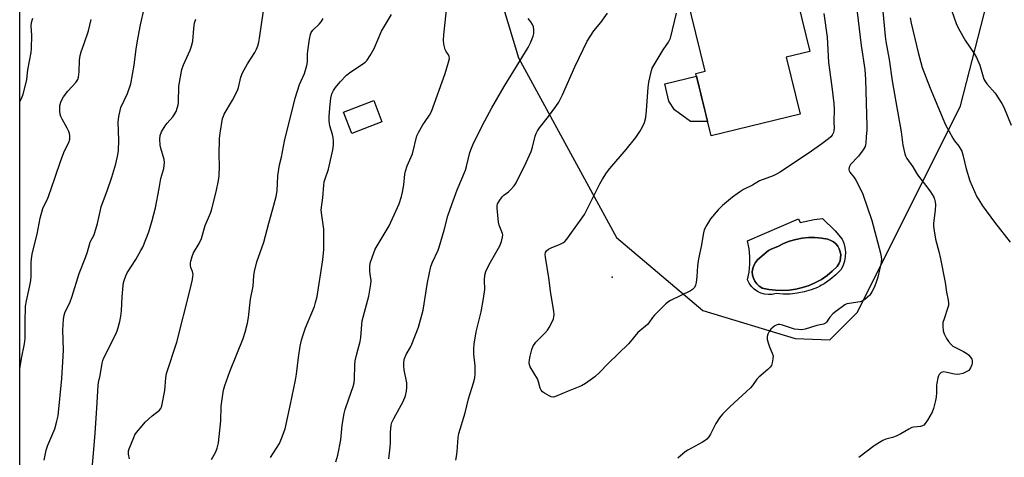
# Model space of a CAD drawing. Units: inches. Extents: x 1231765 to 1237765, y 513456 to 517457.
# Drawn here: x 1231765 to 1232134, y 514007 to 514171 of the extents above; entities that cross this region are included whole.
import ezdxf

# ---------------------------------------------------------------- set-up
doc = ezdxf.new("R2010")
doc.units = ezdxf.units.IN
doc.header["$MEASUREMENT"] = 0
for name, color, linetype in [('BLDG-Footprint', 5, 'Continuous'), ('CULTRL-Pad', 6, 'Continuous'), ('CULTRL-Swimming Pool in Ground', 4, 'Continuous'), ('ELEV-Spot Elevation', 7, 'Continuous'), ('NTRL-Trees', 3, 'Continuous'), ('Undefined', 1, 'Continuous')]:
    doc.layers.add(name, color=color, linetype=linetype)

msp = doc.modelspace()

# ---------------------------------------------------------------- linework, layer by layer
at = {"layer": 'BLDG-Footprint'}
for points, elevation in [([(1232057.63, 514135.16), (1232024.29, 514126.99), (1232018.57, 514150.36), (1232022.08, 514151.22), (1232013.42, 514186.55), (1232023.79, 514189.09), (1232051.86, 514195.97), (1232052.14, 514196.04), (1232061.29, 514158.7), (1232052.39, 514156.52)], 331.11), ([(1231901.09, 514132.31), (1231889.81, 514127.93), (1231886.74, 514135.85), (1231898.01, 514140.22)], 323.69)]:
    msp.add_lwpolyline(points, close=True, dxfattribs=dict(at, elevation=elevation))
at = {"layer": 'CULTRL-Pad'}
msp.add_lwpolyline([(1232018.79, 514149.45), (1232022.98, 514132.35), (1232016.6, 514132.36), (1232010.57, 514136.74), (1232008.47, 514140.02), (1232007.03, 514146.57)], close=True, dxfattribs=at)
for points in [[(1232066.02, 514096.1, 0), (1232070.74, 514091.45, 0), (1232073.36, 514088.38, 0), (1232073.99, 514086.82, 0), (1232074.4, 514085.17, 0), (1232074.58, 514083.49, 0), (1232074.52, 514081.8, 0), (1232074.24, 514080.14, 0), (1232073.72, 514078.52, 0), (1232073, 514077, 0), (1232071.05, 514075, 0), (1232068.92, 514073.2, 0), (1232066.62, 514071.62, 0), (1232065.61, 514071.06, 0), (1232064.99, 514070.72, 0), (1232064.18, 514070.27, 0), (1232061.71, 514069.3, 0), (1232059.17, 514068.55, 0), (1232056.57, 514068.04, 0), (1232053.93, 514067.77, 0), (1232051.27, 514067.74, 0), (1232048.63, 514067.94, 0), (1232047.22, 514067.63, 0), (1232045.78, 514067.55, 0), (1232044.34, 514067.72, 0), (1232042.96, 514068.12, 0), (1232041.66, 514068.75, 0), (1232040.48, 514069.59, 0), (1232039.45, 514070.61, 0), (1232038.61, 514071.78, 0), (1232037.98, 514073.08, 0), (1232038.53, 514075.97, 0), (1232038.8, 514078.9, 0), (1232038.8, 514081.84, 0), (1232038.53, 514084.76, 0), (1232037.98, 514087.65, 0), (1232057.08, 514095.98, 0), (1232057.69, 514094.51, 0), (1232062.84, 514095.66, 0)], [(1232053.53, 514069.22, 0), (1232056.07, 514069.59, 0), (1232058.56, 514070.18, 0), (1232060.99, 514071, 0), (1232063.34, 514072.03, 0), (1232065.58, 514073.27, 0), (1232067.7, 514074.7, 0), (1232068.76, 514075.55, 0), (1232069.69, 514076.31, 0), (1232071.52, 514078.1, 0), (1232071.87, 514078.65, 0), (1232072.14, 514079.08, 0), (1232072.58, 514080.15, 0), (1232072.81, 514081.29, 0), (1232072.84, 514082.44, 0), (1232072.66, 514083.58, 0), (1232072.28, 514084.68, 0), (1232071.71, 514085.68, 0), (1232070.96, 514086.57, 0), (1232070.08, 514087.31, 0), (1232069.07, 514087.88, 0), (1232067.97, 514088.26, 0), (1232065.6, 514088.7, 0), (1232063.19, 514088.92, 0), (1232060.77, 514088.91, 0), (1232058.36, 514088.67, 0), (1232055.98, 514088.22, 0), (1232053.66, 514087.55, 0), (1232051.41, 514086.66, 0), (1232049.24, 514085.57, 0), (1232047.01, 514084.74, 0), (1232045.78, 514084.11, 0), (1232044.17, 514082.75, 0), (1232041.65, 514080.55, 0), (1232040.87, 514079.59, 0), (1232040.27, 514078.5, 0), (1232039.89, 514077.32, 0), (1232039.74, 514076.09, 0), (1232039.83, 514074.85, 0), (1232040.14, 514073.65, 0), (1232040.68, 514072.53, 0), (1232041.41, 514071.53, 0), (1232042.32, 514070.68, 0), (1232042.89, 514070.32, 0), (1232043.37, 514070.02, 0), (1232045.87, 514069.48, 0), (1232048.41, 514069.16, 0), (1232050.98, 514069.07, 0)]]:
    msp.add_polyline3d(points, close=True, dxfattribs=at)
at = {"layer": 'CULTRL-Swimming Pool in Ground'}
msp.add_lwpolyline([(1232053.53, 514069.22), (1232050.98, 514069.07), (1232048.41, 514069.16), (1232045.87, 514069.48), (1232043.37, 514070.02), (1232042.89, 514070.32), (1232042.32, 514070.68), (1232041.41, 514071.53), (1232040.68, 514072.53), (1232040.14, 514073.65), (1232039.83, 514074.85), (1232039.74, 514076.09), (1232039.89, 514077.32), (1232040.27, 514078.5), (1232040.87, 514079.59), (1232041.65, 514080.55), (1232044.17, 514082.75), (1232045.78, 514084.11), (1232047.01, 514084.74), (1232049.24, 514085.57), (1232051.41, 514086.66), (1232053.66, 514087.55), (1232055.98, 514088.22), (1232058.36, 514088.67), (1232060.77, 514088.91), (1232063.19, 514088.92), (1232065.6, 514088.7), (1232067.97, 514088.26), (1232069.07, 514087.88), (1232070.08, 514087.31), (1232070.96, 514086.57), (1232071.71, 514085.68), (1232072.28, 514084.68), (1232072.66, 514083.58), (1232072.84, 514082.44), (1232072.81, 514081.29), (1232072.58, 514080.15), (1232072.14, 514079.08), (1232071.87, 514078.65), (1232071.52, 514078.1), (1232069.69, 514076.31), (1232068.76, 514075.55), (1232067.7, 514074.7), (1232065.58, 514073.27), (1232063.34, 514072.03), (1232060.99, 514071), (1232058.56, 514070.18), (1232056.07, 514069.59)], close=True, dxfattribs=at)
at = {"layer": 'ELEV-Spot Elevation'}
msp.add_point((1231987.23, 514074.04, 331.01), dxfattribs=at)
at = {"layer": 'NTRL-Trees'}
for points in [[(1231765.49, 513886.8, 0), (1231765.53, 514624.55, 0)], [(1231922.37, 514396.56, 0), (1231913.75, 514390.19, 0), (1231903.63, 514367.94, 0), (1231902.88, 514330.16, 0), (1231911, 514293.28, 0), (1231916.63, 514282.94, 0), (1231927.37, 514275.94, 0), (1231950.87, 514273.59, 0), (1231957.13, 514264.84, 0), (1231956.75, 514242.06, 0), (1231940.5, 514213.56, 0), (1231939.97, 514197.05, 0), (1231946.25, 514176.11, 0), (1231952.2, 514156.25, 0), (1231988.86, 514088.9, 0), (1232021.26, 514061.62, 0), (1232055.75, 514051.09, 0), (1232068.75, 514050.59, 0), (1232079.13, 514060.91, 0), (1232117.68, 514138.29, 0), (1232132, 514194.28, 0), (1232138.51, 514248.97, 0)]]:
    msp.add_polyline3d(points, dxfattribs=at)
at = {"layer": 'Undefined'}
for points, elevation in [([(1232087.6, 514184.4), (1232089.5, 514164.35), (1232089.77, 514162.41), (1232090.97, 514155.62), (1232092.15, 514147.69), (1232093.43, 514139.84), (1232095.4, 514128.49), (1232096.06, 514123.5), (1232096.84, 514120.32), (1232097.13, 514119.51), (1232097.57, 514118.59), (1232099.79, 514115.42), (1232101.18, 514113.07), (1232101.95, 514111.92), (1232103.28, 514110.13), (1232105.48, 514107.49), (1232106.47, 514106.06), (1232107.65, 514104.07), (1232107.93, 514103.32), (1232108.18, 514102.28), (1232108.25, 514101.17), (1232108.13, 514099.17), (1232107.55, 514094.31), (1232107.58, 514093.14), (1232107.77, 514091.46), (1232108.26, 514088.38), (1232109.54, 514083.69), (1232110.17, 514080.9), (1232111.89, 514072.07), (1232112.45, 514068.42), (1232113.03, 514065.43), (1232113.16, 514064.33), (1232113.12, 514063.5), (1232112.92, 514062.66), (1232111.5, 514058.48), (1232111.11, 514057.08), (1232111.04, 514055.67), (1232111.24, 514053.98), (1232111.57, 514052.91), (1232112.49, 514051.15), (1232113.24, 514049.95), (1232114.19, 514048.86), (1232114.83, 514048.29), (1232115.57, 514047.82), (1232118.77, 514046.26), (1232120.05, 514045.51), (1232120.69, 514044.95), (1232121.44, 514044.1), (1232121.88, 514043.39), (1232122.04, 514042.89), (1232122.08, 514041.97), (1232121.89, 514041.19), (1232121.41, 514040.11), (1232120.74, 514039.17), (1232119.82, 514038.57), (1232118.52, 514038.01), (1232117.43, 514037.68), (1232116.58, 514037.59), (1232115.42, 514037.69), (1232112.58, 514038.39), (1232111.48, 514038.57), (1232110.96, 514038.53), (1232110.48, 514038.33), (1232110.05, 514038.01), (1232109.7, 514037.59), (1232109.45, 514037.12), (1232109.19, 514036.34), (1232108.77, 514034.4), (1232108.69, 514033.57), (1232108.72, 514030.85), (1232108.58, 514029.06), (1232108.35, 514027.89), (1232107.57, 514024.82), (1232107.02, 514023.5), (1232105.27, 514020.46), (1232104.49, 514019.25), (1232103.92, 514018.67), (1232103.44, 514018.42), (1232102.64, 514018.18), (1232100.19, 514017.9), (1232099.4, 514017.7), (1232098.38, 514017.19), (1232095.37, 514015.41), (1232093.59, 514014.55), (1232092.26, 514014.03), (1232089.7, 514013.33), (1232088.62, 514012.92), (1232087.35, 514012.18), (1232085.4, 514010.86), (1232079.66, 514006.57)], 326), ([(1231883.79, 514004.87), (1231884.59, 514007.34), (1231885.65, 514013.07), (1231886.21, 514018.65), (1231886.97, 514023.04), (1231887.35, 514024.44), (1231888.69, 514028.54), (1231890.32, 514033.15), (1231890.66, 514034.47), (1231890.84, 514035.84), (1231890.9, 514041.05), (1231891.07, 514042.72), (1231891.54, 514044.9), (1231892.97, 514049.98), (1231893.17, 514051.42), (1231893.55, 514056.34), (1231893.74, 514057.78), (1231896.2, 514067), (1231896.95, 514071.42), (1231897.04, 514072.89), (1231896.63, 514075.17), (1231896.55, 514076.27), (1231896.59, 514078.22), (1231896.74, 514079.32), (1231897.54, 514081.84), (1231898.57, 514084.58), (1231899.28, 514085.88), (1231903.74, 514093.34), (1231906.35, 514098.87), (1231907.49, 514101.58), (1231908.41, 514104.27), (1231908.82, 514105.89), (1231909.25, 514108.63), (1231909.65, 514112.71), (1231909.88, 514113.85), (1231910.51, 514115.78), (1231912.08, 514119.19), (1231912.5, 514120.26), (1231914.21, 514126.98), (1231914.83, 514128.32), (1231916.45, 514131.17), (1231917.23, 514132.44), (1231918.85, 514134.75), (1231919.62, 514136.18), (1231924.74, 514150.43), (1231926.04, 514154.63), (1231926.33, 514156.01), (1231926.27, 514156.76), (1231925.99, 514157.4), (1231925.15, 514158.66), (1231924.8, 514159.44), (1231924.26, 514161.4), (1231924.11, 514162.84), (1231924.26, 514164.88), (1231925.48, 514176.46)], 324), ([(1232078.64, 514176.48), (1232080.49, 514160.87), (1232081.8, 514151.93), (1232082.11, 514148.1), (1232082.64, 514130.67), (1232082.62, 514129.28), (1232082.35, 514126.69), (1232082.27, 514124.48), (1232082.17, 514123.71), (1232081.98, 514123.06), (1232081.26, 514121.79), (1232079.51, 514119.37), (1232076.45, 514116.26), (1232076, 514115.33), (1232075.88, 514114.37), (1232076, 514113.89), (1232076.27, 514113.41), (1232077.86, 514111.44), (1232078.49, 514110.48), (1232080.42, 514106.8), (1232081.14, 514105.17), (1232084.44, 514095.32), (1232087.72, 514083.08), (1232088.07, 514080.9), (1232087.99, 514079.53), (1232086.75, 514074.12), (1232086, 514071.86), (1232085.34, 514070.2), (1232084.49, 514068.63), (1232083.68, 514067.4), (1232082.9, 514066.59), (1232081.81, 514065.72), (1232080.89, 514065.11), (1232080.15, 514064.81), (1232075.97, 514064.26), (1232075.15, 514064.03), (1232074.43, 514063.66), (1232071, 514061.22), (1232069.9, 514060.34), (1232068.77, 514059.11), (1232067.47, 514057.16), (1232067.1, 514056.83), (1232066.44, 514056.49), (1232063.9, 514055.94), (1232059.5, 514054.64), (1232058.13, 514054.39), (1232056.96, 514054.42), (1232055.5, 514054.65), (1232051.08, 514056.07), (1232049.98, 514056.32), (1232049.43, 514056.32), (1232048.63, 514056.13), (1232048.13, 514055.89), (1232047.49, 514055.39), (1232046.72, 514054.6), (1232046.06, 514053.72), (1232045.56, 514052.77), (1232045.26, 514051.79), (1232045.33, 514050.72), (1232045.74, 514049.1), (1232046.12, 514048.03), (1232047.19, 514045.63), (1232047.51, 514044.55), (1232047.48, 514043.44), (1232047.21, 514042.03), (1232046.87, 514040.97), (1232046.41, 514040.3), (1232045.6, 514039.52), (1232042.12, 514036.67), (1232041.45, 514035.88), (1232039.76, 514033.48), (1232039, 514032.59), (1232031.27, 514025.49), (1232028.55, 514022.7), (1232027.51, 514021.37), (1232026.07, 514019.26), (1232025.52, 514018.28), (1232024.14, 514015.26), (1232023.49, 514014.26), (1232022.74, 514013.37), (1232022.05, 514012.83), (1232021.04, 514012.22), (1232015.6, 514009.21), (1232014.61, 514008.59), (1232011.89, 514006.27)], 328), ([(1231859.33, 514006.52), (1231862.71, 514011.7), (1231863.51, 514013.6), (1231864.81, 514017.23), (1231866.91, 514026.45), (1231868.74, 514035.44), (1231869.09, 514037.74), (1231869.8, 514043.99), (1231870.49, 514048.29), (1231870.96, 514050.52), (1231871.44, 514052.16), (1231872.52, 514055.11), (1231875.85, 514063.15), (1231876.28, 514064.57), (1231876.83, 514066.88), (1231878.92, 514080.63), (1231879.32, 514084.46), (1231879.38, 514092.11), (1231878.55, 514097.35), (1231878.38, 514099.13), (1231878.46, 514100.31), (1231878.91, 514103.84), (1231879.32, 514108.61), (1231879.49, 514109.79), (1231879.7, 514110.61), (1231881.07, 514114.55), (1231881.37, 514115.63), (1231882.7, 514121.76), (1231882.98, 514123.52), (1231882.95, 514124.97), (1231882.8, 514126.41), (1231882.54, 514127.52), (1231881.57, 514130.77), (1231881.32, 514132.64), (1231881.37, 514134.41), (1231881.72, 514138.84), (1231882.01, 514141.18), (1231882.39, 514142.81), (1231882.92, 514144.02), (1231883.7, 514145.14), (1231885.51, 514147.27), (1231887.88, 514149.76), (1231889.45, 514151.08), (1231893.87, 514153.9), (1231894.79, 514154.59), (1231895.54, 514155.43), (1231896.63, 514157.1), (1231898.22, 514159.82), (1231900.88, 514166.28), (1231904.64, 514172.53)], 322), ([(1231928.72, 514005.51), (1231929.06, 514006.93), (1231929.26, 514008.82), (1231929.59, 514014.06), (1231929.83, 514015.48), (1231932.19, 514023.21), (1231933.44, 514028.55), (1231935.4, 514034.43), (1231935.84, 514036.4), (1231936.01, 514037.82), (1231936.03, 514038.94), (1231935.93, 514040.91), (1231935.52, 514045.24), (1231935.49, 514047.23), (1231935.56, 514048.94), (1231936.39, 514053.56), (1231938.25, 514061.13), (1231939.12, 514066.09), (1231939.57, 514069.48), (1231939.45, 514072.92), (1231939.59, 514074.86), (1231940.01, 514076.19), (1231941.22, 514078.79), (1231945.21, 514085.85), (1231945.82, 514087.47), (1231946.26, 514089.13), (1231946.32, 514089.95), (1231946.23, 514090.47), (1231944.98, 514093.61), (1231944.69, 514094.72), (1231944.26, 514099.92), (1231944.27, 514100.78), (1231944.41, 514101.52), (1231944.92, 514102.61), (1231946.09, 514104.19), (1231946.68, 514104.78), (1231948.46, 514106.12), (1231949.2, 514106.78), (1231950.54, 514108.3), (1231951.35, 514109.49), (1231955.09, 514117.02), (1231956.94, 514121.19), (1231957.5, 514122.79), (1231958.51, 514126.88), (1231958.86, 514127.91), (1231959.3, 514128.87), (1231960.06, 514129.99), (1231963.5, 514134.3), (1231966.22, 514138.03), (1231967.29, 514139.68), (1231968.74, 514142.43), (1231973.35, 514152.9), (1231977.93, 514162.46), (1231980.43, 514166.38), (1231983.04, 514169.46), (1231985.51, 514172.99)], 328), ([(1232066.57, 514172.9), (1232067.73, 514164.02), (1232068.29, 514154.49), (1232069.54, 514145.37), (1232070.28, 514139.15), (1232070.35, 514137.09), (1232070.29, 514132.34), (1232070.34, 514129.96), (1232070.28, 514129.09), (1232070.09, 514128.28), (1232069.66, 514127.29), (1232069.16, 514126.65), (1232068.3, 514125.91), (1232065.78, 514124.02), (1232060.98, 514120.67), (1232054.35, 514116.35), (1232050.16, 514113.45), (1232048.76, 514112.62), (1232047.51, 514112.04), (1232042.39, 514110.14), (1232039.83, 514108.57), (1232036.48, 514106.9), (1232034.99, 514105.92), (1232032.32, 514104.01), (1232028.61, 514100.91), (1232027, 514099.26), (1232024.14, 514095.96), (1232022.56, 514093.43), (1232021.77, 514091.84), (1232021.47, 514090.71), (1232020.57, 514085.6), (1232019.54, 514080.91), (1232019.23, 514078.35), (1232019.01, 514074.39), (1232018.76, 514072.12), (1232018.46, 514071.03), (1232018.05, 514070.26), (1232017.71, 514069.8), (1232017.3, 514069.41), (1232016.56, 514068.93), (1232009.09, 514065.28), (1232008.09, 514064.67), (1232007.4, 514064.11), (1232003.16, 514059.89), (1232002.41, 514058.96), (1232001.04, 514057), (1232000.47, 514056.35), (1231996.85, 514053.37), (1231994.19, 514049.93), (1231993.43, 514049.08), (1231985.73, 514041.73), (1231982.58, 514038.35), (1231980.84, 514036.74), (1231977.29, 514034.2), (1231975.81, 514033.34), (1231970.75, 514031.41), (1231966.09, 514029.36), (1231965.27, 514029.16), (1231964.48, 514029.24), (1231963.7, 514029.57), (1231961.91, 514030.57), (1231961.22, 514031.07), (1231960.69, 514031.69), (1231960.38, 514032.43), (1231959.73, 514034.88), (1231959.36, 514035.94), (1231956.63, 514040.5), (1231956.33, 514041.26), (1231956.24, 514042.05), (1231956.3, 514043.15), (1231956.53, 514044.47), (1231957.24, 514047.02), (1231957.76, 514048.4), (1231958.15, 514049.04), (1231958.72, 514049.72), (1231962.09, 514053.13), (1231963.06, 514054.25), (1231963.69, 514055.25), (1231964.79, 514057.35), (1231965.27, 514058.42), (1231965.48, 514059.18), (1231965.51, 514060.13), (1231965.38, 514061.3), (1231964.34, 514068.01), (1231963.56, 514073.89), (1231962.28, 514081.54), (1231962.22, 514082.63), (1231962.37, 514083.37), (1231962.75, 514084.01), (1231963.39, 514084.53), (1231964.47, 514085.08), (1231967.79, 514086.45), (1231968.85, 514086.96), (1231969.54, 514087.47), (1231970.31, 514088.34), (1231976.92, 514097.51), (1231982.69, 514109.07), (1231983.66, 514110.79), (1231985.18, 514113.19), (1231986.41, 514114.8), (1231992.47, 514121.96), (1231996.11, 514126.42), (1231997.62, 514128.61), (1231998.69, 514130.39), (1231999.33, 514132), (1231999.84, 514133.94), (1232000.08, 514136.52), (1232000.69, 514145.09), (1232001.03, 514147.15), (1232001.94, 514151.54), (1232002.21, 514152.35), (1232002.56, 514153.06), (1232004.12, 514155.47), (1232006.4, 514159.24), (1232008.33, 514162.1), (1232008.75, 514162.83), (1232009.07, 514163.61), (1232011.38, 514172.98)], 330), ([(1232114.32, 514174.12), (1232116.03, 514169.13), (1232116.89, 514167.26), (1232119.55, 514162.6), (1232122.79, 514157.95), (1232123.65, 514156.44), (1232124.92, 514153.57), (1232126.1, 514149.14), (1232126.38, 514148.32), (1232126.72, 514147.62), (1232127.48, 514146.51), (1232130.59, 514143.03), (1232133.18, 514139.1), (1232133.86, 514137.82), (1232136.64, 514131.03)], 322), ([(1231765.5, 514139.86), (1231766.24, 514141.26), (1231766.84, 514142.61), (1231767.96, 514147.04), (1231768.16, 514148.16), (1231768.56, 514151.81), (1231769.77, 514158.3), (1231769.96, 514159.71), (1231770.03, 514164.74), (1231769.84, 514168.14), (1231769.94, 514169.48), (1231770.37, 514171.17)], 310), ([(1231837.23, 514005.71), (1231838.88, 514008.67), (1231839.42, 514010.02), (1231839.86, 514012.05), (1231840.17, 514014.39), (1231840.75, 514020.23), (1231840.94, 514025.75), (1231841.48, 514030.07), (1231841.77, 514031.79), (1231842.29, 514033.48), (1231844.16, 514038.78), (1231846.78, 514045.17), (1231849.11, 514051.13), (1231849.88, 514053.53), (1231850.79, 514056.89), (1231851.16, 514058.92), (1231851.92, 514065.82), (1231852.84, 514070.69), (1231853.1, 514074.55), (1231853.37, 514076.16), (1231854.31, 514079.78), (1231856.83, 514087.19), (1231858.71, 514094.27), (1231860.29, 514099.68), (1231861.46, 514104.3), (1231861.81, 514106.42), (1231862.07, 514112.09), (1231862.76, 514116.21), (1231863.46, 514119.1), (1231864.65, 514125.01), (1231868.62, 514141.14), (1231870.18, 514146.3), (1231872.08, 514150.43), (1231872.98, 514153.38), (1231873.2, 514154.78), (1231873.28, 514157.61), (1231873.39, 514158.95), (1231874, 514163.27), (1231874.33, 514164.96), (1231874.65, 514165.74), (1231875.27, 514166.68), (1231877.62, 514168.84), (1231878.39, 514169.71), (1231879.14, 514170.98)], 320), ([(1231903.61, 514005.99), (1231904.15, 514010.38), (1231904.27, 514012.11), (1231904.27, 514016.05), (1231904.56, 514018.58), (1231904.83, 514019.66), (1231905.51, 514021.18), (1231909.03, 514027.47), (1231909.86, 514029.65), (1231910.33, 514031.32), (1231910.46, 514032.76), (1231910.43, 514034.51), (1231909.47, 514039.41), (1231909.3, 514040.85), (1231909.27, 514042.28), (1231909.53, 514043.61), (1231910.14, 514045.15), (1231911.74, 514047.91), (1231912.27, 514048.96), (1231914.79, 514055.31), (1231916.55, 514061.75), (1231918.12, 514072.1), (1231919.4, 514078.12), (1231920.02, 514079.75), (1231922.13, 514084.25), (1231922.56, 514085.36), (1231924.38, 514091.68), (1231925.77, 514097.07), (1231927.2, 514101.26), (1231929.29, 514106.86), (1231932.37, 514114.23), (1231932.75, 514115.52), (1231934.04, 514120.84), (1231934.56, 514122.47), (1231935.39, 514124.28), (1231939.57, 514132.69), (1231942.17, 514137.53), (1231946.85, 514145.53), (1231950.52, 514151.37), (1231955.81, 514160.13), (1231956.71, 514161.95), (1231957.67, 514164.35), (1231957.89, 514165.44), (1231957.92, 514166.81), (1231957.79, 514167.89), (1231957.46, 514168.8), (1231956.88, 514169.71), (1231955.79, 514171)], 326), ([(1232098.82, 514171.31), (1232099.21, 514169.31), (1232101.83, 514158.24), (1232103.34, 514152.65), (1232106.29, 514144.95), (1232112.07, 514131.15), (1232114.8, 514126.19), (1232115.45, 514125.21), (1232117.05, 514123.16), (1232118.15, 514121.25), (1232118.6, 514119.87), (1232119.77, 514114.64), (1232121.22, 514110.23), (1232123.83, 514104.21), (1232124.5, 514103), (1232125.88, 514100.81), (1232130.43, 514094.7), (1232136.3, 514087.19)], 324)]:
    msp.add_lwpolyline(points, dxfattribs=dict(at, elevation=elevation))
for points in [[(1231806.54, 514006.06, 318), (1231806.22, 514007.8, 318), (1231806.27, 514008.96, 318), (1231806.51, 514009.77, 318), (1231808.16, 514014.03, 318), (1231808.62, 514014.96, 318), (1231809.21, 514015.87, 318), (1231811.28, 514018.4, 318), (1231812.48, 514019.71, 318), (1231815.06, 514022.07, 318), (1231817.84, 514024.27, 318), (1231818.34, 514024.9, 318), (1231818.75, 514025.92, 318), (1231819.83, 514031.62, 318), (1231820.19, 514036.33, 318), (1231820.44, 514037.97, 318), (1231824.27, 514049.75, 318), (1231829.21, 514068.96, 318), (1231830.17, 514073.19, 318), (1231830.36, 514074.32, 318), (1231830.38, 514075.14, 318), (1231830.18, 514076.17, 318), (1231829.59, 514077.71, 318), (1231829.4, 514078.47, 318), (1231829.41, 514079.29, 318), (1231829.58, 514080.13, 318), (1231830.09, 514081.81, 318), (1231830.61, 514083.18, 318), (1231832.68, 514086.68, 318), (1231833.57, 514088.59, 318), (1231834.94, 514093.49, 318), (1231836.91, 514098.06, 318), (1231837.31, 514099.16, 318), (1231839.07, 514106.01, 318), (1231839.89, 514110.31, 318), (1231840.12, 514112.03, 318), (1231840.29, 514115.7, 318), (1231840.11, 514119.86, 318), (1231840.25, 514126.01, 318), (1231840.48, 514128.04, 318), (1231841.41, 514133.5, 318), (1231841.72, 514134.47, 318), (1231842.07, 514135.21, 318), (1231845.17, 514140.45, 318), (1231847.06, 514144.02, 318), (1231847.41, 514145.13, 318), (1231848.28, 514149.06, 318), (1231848.84, 514150.64, 318), (1231850.72, 514154.04, 318), (1231853.57, 514158.32, 318), (1231854.14, 514159.49, 318), (1231854.58, 514160.81, 318), (1231854.95, 514162.16, 318), (1231855.23, 514163.6, 318), (1231857.48, 514179.15, 318)], [(1231774.68, 514005.54, 314), (1231775.45, 514009.22, 314), (1231776.06, 514011.18, 314), (1231778.62, 514017.25, 314), (1231779.42, 514020.09, 314), (1231779.83, 514022.1, 314), (1231781.21, 514036.09, 314), (1231781.82, 514044.45, 314), (1231781.88, 514046.83, 314), (1231781.66, 514054.23, 314), (1231781.91, 514058.21, 314), (1231782.13, 514059.9, 314), (1231782.53, 514061.1, 314), (1231784.21, 514064.49, 314), (1231785.16, 514066.91, 314), (1231787.77, 514075.4, 314), (1231788.45, 514077.33, 314), (1231789.41, 514079.56, 314), (1231790.1, 514081.42, 314), (1231790.82, 514083.57, 314), (1231791.9, 514087.2, 314), (1231792.25, 514087.98, 314), (1231793.22, 514089.7, 314), (1231793.67, 514090.77, 314), (1231794.63, 514094.14, 314), (1231795.56, 514098.71, 314), (1231796, 514100.38, 314), (1231796.81, 514102.8, 314), (1231798.27, 514106.49, 314), (1231800.02, 514111.51, 314), (1231801.49, 514116.55, 314), (1231802.22, 514119.89, 314), (1231802.45, 514121.6, 314), (1231802.54, 514125.47, 314), (1231802.4, 514132.29, 314), (1231802.44, 514133.18, 314), (1231802.61, 514134.3, 314), (1231803.4, 514137.61, 314), (1231805.79, 514142.91, 314), (1231807.04, 514146.57, 314), (1231808.31, 514153.53, 314), (1231809.11, 514159.62, 314), (1231809.81, 514163.98, 314), (1231810.75, 514168.69, 314), (1231812.14, 514174.64, 314)], [(1231765.5, 514039.79, 312), (1231766.16, 514043.6, 312), (1231767.3, 514049.06, 312), (1231767.5, 514051.15, 312), (1231767.48, 514057.24, 312), (1231767.71, 514063.22, 312), (1231768.01, 514065.24, 312), (1231769.21, 514070.35, 312), (1231769.65, 514072.82, 312), (1231769.77, 514074.47, 312), (1231769.83, 514079.65, 312), (1231770.07, 514081.93, 312), (1231770.32, 514083.34, 312), (1231772.02, 514090.24, 312), (1231773.16, 514096.13, 312), (1231774.12, 514099.87, 312), (1231774.47, 514100.72, 312), (1231775.76, 514103.07, 312), (1231776.28, 514104.25, 312), (1231778.69, 514111.24, 312), (1231780.87, 514117.84, 312), (1231782.26, 514121.45, 312), (1231783.84, 514124.55, 312), (1231784.25, 514125.76, 312), (1231784.29, 514127.07, 312), (1231784.16, 514127.86, 312), (1231783.92, 514128.63, 312), (1231783.31, 514129.87, 312), (1231781.33, 514133.25, 312), (1231780.88, 514134.25, 312), (1231780.68, 514135.11, 312), (1231780.54, 514136.29, 312), (1231780.49, 514137.48, 312), (1231780.56, 514138.36, 312), (1231781.07, 514140.06, 312), (1231781.94, 514141.6, 312), (1231783.48, 514143.74, 312), (1231786.5, 514146.98, 312), (1231787.19, 514148.09, 312), (1231787.52, 514149.06, 312), (1231787.73, 514150.96, 312), (1231787.85, 514155.37, 312), (1231788.1, 514157.09, 312), (1231788.47, 514158.49, 312), (1231789.65, 514161.6, 312), (1231791.22, 514166.39, 312), (1231792.23, 514170.65, 312)], [(1231792.47, 514001.11, 316), (1231793.12, 514008.04, 316), (1231793.72, 514015.69, 316), (1231794.42, 514025.05, 316), (1231794.89, 514033.51, 316), (1231795.04, 514034.67, 316), (1231795.55, 514037.2, 316), (1231796.34, 514041.85, 316), (1231796.62, 514042.91, 316), (1231797.04, 514043.92, 316), (1231801.6, 514053.03, 316), (1231802.07, 514054.39, 316), (1231802.92, 514057.43, 316), (1231803.37, 514059.41, 316), (1231803.64, 514061.46, 316), (1231803.84, 514066.7, 316), (1231804.16, 514070.97, 316), (1231804.36, 514072.09, 316), (1231804.72, 514073.23, 316), (1231805.25, 514074.63, 316), (1231805.78, 514075.7, 316), (1231808.91, 514080.74, 316), (1231810.85, 514084.02, 316), (1231811.52, 514085.32, 316), (1231813.82, 514091.09, 316), (1231815.05, 514095.28, 316), (1231816.29, 514100.04, 316), (1231817.75, 514107.26, 316), (1231818.38, 514111.04, 316), (1231819.4, 514114.86, 316), (1231819.6, 514115.97, 316), (1231819.64, 514117.08, 316), (1231819.51, 514118.2, 316), (1231818.37, 514122.4, 316), (1231818.13, 514123.53, 316), (1231817.93, 514125.79, 316), (1231818.02, 514127.16, 316), (1231818.57, 514128.5, 316), (1231819.92, 514130.81, 316), (1231820.66, 514131.75, 316), (1231822.84, 514134.2, 316), (1231823.37, 514134.91, 316), (1231824.01, 514136.19, 316), (1231824.61, 514137.81, 316), (1231824.8, 514138.65, 316), (1231824.88, 514139.52, 316), (1231825.06, 514145.59, 316), (1231826.19, 514151.94, 316), (1231826.75, 514153.6, 316), (1231829.28, 514159.09, 316), (1231829.83, 514160.62, 316), (1231830.25, 514162.47, 316), (1231830.69, 514167.32, 316), (1231830.98, 514169.37, 316), (1231831.39, 514170.77, 316)]]:
    msp.add_polyline3d(points, dxfattribs=at)

doc.saveas('drawing.dxf')
